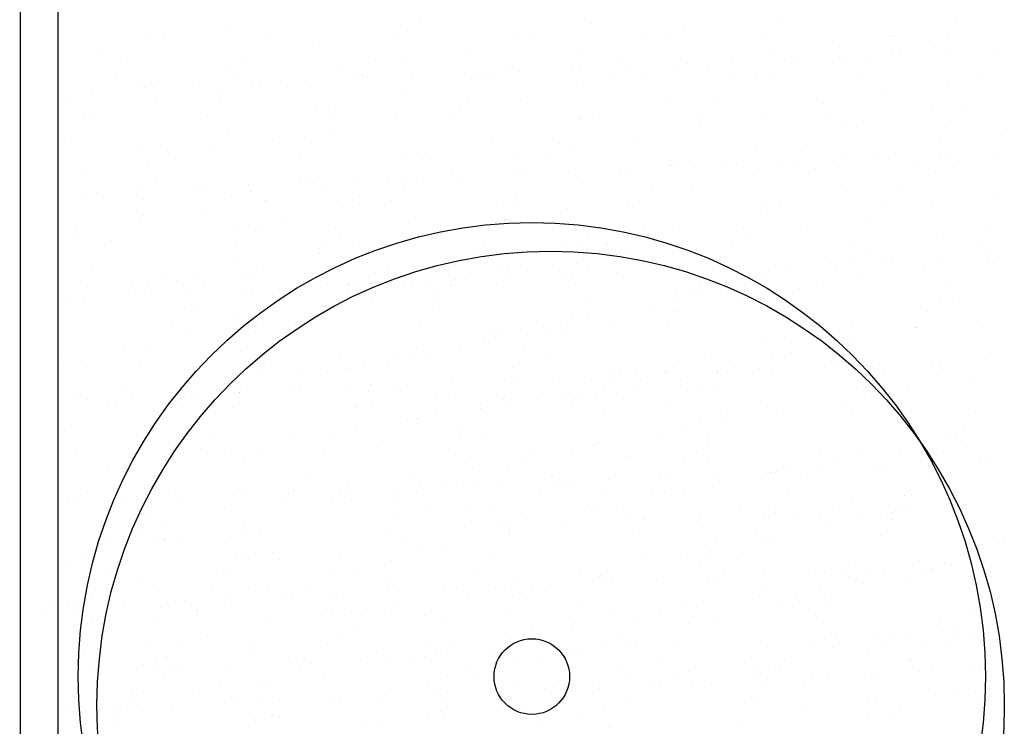
# Model space of a CAD drawing. Units: millimetres. Extents: x 57560 to 72907, y 118213 to 147089.
# Drawn here: x 68060 to 68126, y 122323 to 122370 of the extents above; entities that cross this region are included whole.
import ezdxf

# ---------------------------------------------------------------- set-up
doc = ezdxf.new("R2010")
doc.units = ezdxf.units.MM
doc.layers.add('0-CARPI', color=8, linetype='Continuous')

# ---------------------------------------------------------------- blocks, each defined once
blk = doc.blocks.new('base planta baja')
for p, q in [((-2721.087, -521.326), (-2720.948, 67.056)), ((-2723.587, -521.778), (-2723.449, 62.056)), ((-2673.416, -292.278), (-2673.416, -292.278)), ((-2661.644, -292.294), (-2661.644, -292.294)), ((-2709.919, -293.008), (-2709.919, -293.008)), ((-2698.378, -292.674), (-2698.378, -292.674)), ((-2697.138, -292.399), (-2697.138, -292.399)), ((-2685.764, -292.519), (-2685.764, -292.519)), ((-2679.656, -292.89), (-2679.656, -292.89)), ((-2715.189, -293.158), (-2715.189, -293.158)), ((-2713.998, -293.488), (-2713.998, -293.488)), ((-2706.982, -293.173), (-2706.982, -293.173)), ((-2698.813, -293.239), (-2698.813, -293.239)), ((-2690.605, -293.255), (-2690.605, -293.255)), ((-2689.877, -293.264), (-2689.877, -293.264)), ((-2682.436, -293.321), (-2682.436, -293.321)), ((-2680.897, -293.165), (-2680.897, -293.165)), ((-2674.228, -293.336), (-2674.228, -293.336)), ((-2666.059, -293.402), (-2666.059, -293.402)), ((-2665.782, -293.228), (-2665.782, -293.228)), ((-2663.415, -293.656), (-2663.415, -293.656)), ((-2662.175, -293.381), (-2662.175, -293.381)), ((-2718.111, -294.233), (-2718.111, -294.233)), ((-2704.207, -293.966), (-2704.207, -293.966)), ((-2694.015, -294.197), (-2694.015, -294.197)), ((-2669.86, -293.708), (-2669.86, -293.708)), ((-2658.899, -294.275), (-2658.899, -294.275)), ((-2716.457, -294.81), (-2716.457, -294.81)), ((-2708.671, -294.956), (-2708.671, -294.956)), ((-2700.081, -294.892), (-2700.081, -294.892)), ((-2698.094, -294.678), (-2698.094, -294.678)), ((-2686.725, -294.457), (-2686.725, -294.457)), ((-2683.704, -294.974), (-2683.704, -294.974)), ((-2673.974, -294.453), (-2673.974, -294.453)), ((-2673.01, -294.891), (-2673.01, -294.891)), ((-2672.376, -294.863), (-2672.376, -294.863)), ((-2669.381, -294.732), (-2669.381, -294.732)), ((-2669.243, -294.948), (-2669.243, -294.948)), ((-2665.955, -294.583), (-2665.955, -294.583)), ((-2665.32, -294.555), (-2665.32, -294.555)), ((-2662.325, -294.424), (-2662.325, -294.424)), ((-2709.911, -295.231), (-2709.911, -295.231)), ((-2702.207, -295.422), (-2702.207, -295.422)), ((-2691.189, -295.447), (-2691.189, -295.447)), ((-2687.121, -295.507), (-2687.121, -295.507)), ((-2686.487, -295.479), (-2686.487, -295.479)), ((-2683.492, -295.349), (-2683.492, -295.349)), ((-2680.066, -295.199), (-2680.066, -295.199)), ((-2679.431, -295.171), (-2679.431, -295.171)), ((-2678.112, -295.387), (-2678.112, -295.387)), ((-2676.436, -295.04), (-2676.436, -295.04)), ((-2667.327, -295.055), (-2667.327, -295.055)), ((-2717.269, -295.869), (-2717.269, -295.869)), ((-2709.1, -295.934), (-2709.1, -295.934)), ((-2704.658, -296.273), (-2704.658, -296.273)), ((-2701.232, -296.123), (-2701.232, -296.123)), ((-2700.893, -295.95), (-2700.893, -295.95)), ((-2700.598, -296.095), (-2700.598, -296.095)), ((-2697.603, -295.965), (-2697.603, -295.965)), ((-2694.177, -295.815), (-2694.177, -295.815)), ((-2693.542, -295.787), (-2693.542, -295.787)), ((-2692.723, -296.016), (-2692.723, -296.016)), ((-2692.429, -295.722), (-2692.429, -295.722)), ((-2690.547, -295.657), (-2690.547, -295.657)), ((-2684.516, -296.032), (-2684.516, -296.032)), ((-2682.19, -295.867), (-2682.19, -295.867)), ((-2676.347, -296.098), (-2676.347, -296.098)), ((-2674.948, -296.212), (-2674.948, -296.212)), ((-2673.708, -295.937), (-2673.708, -295.937)), ((-2668.139, -296.113), (-2668.139, -296.113)), ((-2659.97, -296.179), (-2659.97, -296.179)), ((-2718.769, -296.889), (-2718.769, -296.889)), ((-2715.739, -296.523), (-2715.739, -296.523)), ((-2715.343, -296.739), (-2715.343, -296.739)), ((-2714.709, -296.711), (-2714.709, -296.711)), ((-2711.714, -296.581), (-2711.714, -296.581)), ((-2710.423, -296.836), (-2710.423, -296.836)), ((-2708.288, -296.431), (-2708.288, -296.431)), ((-2707.653, -296.403), (-2707.653, -296.403)), ((-2706.345, -296.356), (-2706.345, -296.356)), ((-2686.303, -296.612), (-2686.303, -296.612)), ((-2662.208, -296.576), (-2662.208, -296.576)), ((-2720.203, -297.513), (-2720.203, -297.513)), ((-2714.536, -297.581), (-2714.536, -297.581)), ((-2710.368, -297.587), (-2710.368, -297.587)), ((-2698.258, -297.014), (-2698.258, -297.014)), ((-2690.441, -297.545), (-2690.441, -297.545)), ((-2680.776, -297.504), (-2680.776, -297.504)), ((-2666.286, -297.056), (-2666.286, -297.056)), ((-2702.722, -298.003), (-2702.722, -298.003)), ((-2694.519, -298.026), (-2694.519, -298.026)), ((-2693.992, -297.669), (-2693.992, -297.669)), ((-2677.615, -297.75), (-2677.615, -297.75)), ((-2670.399, -297.801), (-2670.399, -297.801)), ((-2663.294, -297.995), (-2663.294, -297.995)), ((-2661.238, -297.832), (-2661.238, -297.832)), ((-2719.388, -298.63), (-2719.388, -298.63)), ((-2718.674, -298.515), (-2718.674, -298.515)), ((-2711.18, -298.645), (-2711.18, -298.645)), ((-2703.962, -298.278), (-2703.962, -298.278)), ((-2703.011, -298.711), (-2703.011, -298.711)), ((-2698.633, -298.77), (-2698.633, -298.77)), ((-2694.803, -298.727), (-2694.803, -298.727)), ((-2686.634, -298.793), (-2686.634, -298.793)), ((-2686.48, -298.769), (-2686.48, -298.769)), ((-2685.24, -298.494), (-2685.24, -298.494)), ((-2678.427, -298.808), (-2678.427, -298.808)), ((-2674.537, -298.735), (-2674.537, -298.735)), ((-2670.258, -298.874), (-2670.258, -298.874)), ((-2662.05, -298.89), (-2662.05, -298.89)), ((-2678.616, -299.215), (-2678.616, -299.215)), ((-2668.999, -299.26), (-2668.999, -299.26)), ((-2667.759, -298.985), (-2667.759, -298.985)), ((-2709.79, -299.57), (-2709.79, -299.57)), ((-2706.849, -300.184), (-2706.849, -300.184)), ((-2702.771, -299.704), (-2702.771, -299.704)), ((-2692.309, -300.061), (-2692.309, -300.061)), ((-2682.729, -299.96), (-2682.729, -299.96)), ((-2658.633, -299.924), (-2658.633, -299.924)), ((-2720.656, -300.282), (-2720.656, -300.282)), ((-2715.495, -300.835), (-2715.495, -300.835)), ((-2714.255, -300.56), (-2714.255, -300.56)), ((-2704.279, -300.364), (-2704.279, -300.364)), ((-2687.902, -300.445), (-2687.902, -300.445)), ((-2674.827, -300.552), (-2674.827, -300.552)), ((-2671.526, -300.527), (-2671.526, -300.527)), ((-2662.712, -300.404), (-2662.712, -300.404)), ((-2713.299, -301.406), (-2713.299, -301.406)), ((-2710.962, -300.929), (-2710.962, -300.929)), ((-2705.091, -301.422), (-2705.091, -301.422)), ((-2698.013, -301.326), (-2698.013, -301.326)), ((-2696.922, -301.488), (-2696.922, -301.488)), ((-2696.773, -301.051), (-2696.773, -301.051)), ((-2690.945, -301.374), (-2690.945, -301.374)), ((-2688.714, -301.503), (-2688.714, -301.503)), ((-2686.867, -300.893), (-2686.867, -300.893)), ((-2666.825, -301.149), (-2666.825, -301.149)), ((-2666.149, -301.401), (-2666.149, -301.401)), ((-2662.723, -301.251), (-2662.723, -301.251)), ((-2662.088, -301.224), (-2662.088, -301.224)), ((-2659.093, -301.093), (-2659.093, -301.093)), ((-2715.1, -301.863), (-2715.1, -301.863)), ((-2695.058, -302.118), (-2695.058, -302.118)), ((-2683.255, -302.148), (-2683.255, -302.148)), ((-2680.545, -301.569), (-2680.545, -301.569)), ((-2680.531, -301.816), (-2680.531, -301.816)), ((-2680.26, -302.017), (-2680.26, -302.017)), ((-2679.291, -301.541), (-2679.291, -301.541)), ((-2676.834, -301.867), (-2676.834, -301.867)), ((-2676.199, -301.84), (-2676.199, -301.84)), ((-2673.204, -301.709), (-2673.204, -301.709)), ((-2672.338, -301.585), (-2672.338, -301.585)), ((-2670.963, -302.083), (-2670.963, -302.083)), ((-2669.778, -301.559), (-2669.778, -301.559)), ((-2669.144, -301.532), (-2669.144, -301.532)), ((-2664.168, -301.651), (-2664.168, -301.651)), ((-2661.81, -302.032), (-2661.81, -302.032)), ((-2719.179, -302.343), (-2719.179, -302.343)), ((-2703.841, -302.618), (-2703.841, -302.618)), ((-2698, -302.792), (-2698, -302.792)), ((-2697.366, -302.764), (-2697.366, -302.764)), ((-2694.371, -302.633), (-2694.371, -302.633)), ((-2690.945, -302.483), (-2690.945, -302.483)), ((-2690.31, -302.456), (-2690.31, -302.456)), ((-2687.315, -302.325), (-2687.315, -302.325)), ((-2683.889, -302.175), (-2683.889, -302.175)), ((-2675.041, -302.563), (-2675.041, -302.563)), ((-2663.05, -302.307), (-2663.05, -302.307)), ((-2714.567, -303.059), (-2714.567, -303.059)), ((-2712.111, -303.408), (-2712.111, -303.408)), ((-2711.477, -303.38), (-2711.477, -303.38)), ((-2708.482, -303.249), (-2708.482, -303.249)), ((-2705.056, -303.1), (-2705.056, -303.1)), ((-2704.421, -303.072), (-2704.421, -303.072)), ((-2701.426, -302.941), (-2701.426, -302.941)), ((-2699.196, -303.052), (-2699.196, -303.052)), ((-2698.19, -303.141), (-2698.19, -303.141)), ((-2686.36, -303.109), (-2686.36, -303.109)), ((-2681.813, -303.222), (-2681.813, -303.222)), ((-2679.154, -303.308), (-2679.154, -303.308)), ((-2665.437, -303.304), (-2665.437, -303.304)), ((-2719.167, -303.716), (-2719.167, -303.716)), ((-2718.532, -303.688), (-2718.532, -303.688)), ((-2715.537, -303.557), (-2715.537, -303.557)), ((-2709.546, -303.882), (-2709.546, -303.882)), ((-2708.306, -303.608), (-2708.306, -303.608)), ((-2703.275, -303.532), (-2703.275, -303.532)), ((-2701.135, -303.962), (-2701.135, -303.962)), ((-2690.824, -304.098), (-2690.824, -304.098)), ((-2668.878, -303.599), (-2668.878, -303.599)), ((-2659.137, -303.752), (-2659.137, -303.752)), ((-2715.379, -304.117), (-2715.379, -304.117)), ((-2707.388, -304.277), (-2707.388, -304.277)), ((-2707.21, -304.183), (-2707.21, -304.183)), ((-2702.224, -304.647), (-2702.224, -304.647)), ((-2701.089, -304.454), (-2701.089, -304.454)), ((-2699.002, -304.199), (-2699.002, -304.199)), ((-2692.064, -304.373), (-2692.064, -304.373)), ((-2690.833, -304.265), (-2690.833, -304.265)), ((-2687.371, -304.722), (-2687.371, -304.722)), ((-2683.292, -304.241), (-2683.292, -304.241)), ((-2682.625, -304.28), (-2682.625, -304.28)), ((-2674.456, -304.346), (-2674.456, -304.346)), ((-2673.342, -304.589), (-2673.342, -304.589)), ((-2666.248, -304.362), (-2666.248, -304.362)), ((-2663.251, -304.497), (-2663.251, -304.497)), ((-2715.374, -305.175), (-2715.374, -305.175)), ((-2711.526, -305.211), (-2711.526, -305.211)), ((-2674.583, -304.864), (-2674.583, -304.864)), ((-2715.604, -305.691), (-2715.604, -305.691)), ((-2708.478, -305.836), (-2708.478, -305.836)), ((-2707.804, -305.884), (-2707.804, -305.884)), ((-2706.262, -305.621), (-2706.262, -305.621)), ((-2702.72, -306.028), (-2702.72, -306.028)), ((-2697.893, -305.665), (-2697.893, -305.665)), ((-2692.101, -305.917), (-2692.101, -305.917)), ((-2691.484, -305.466), (-2691.484, -305.466)), ((-2675.724, -305.999), (-2675.724, -305.999)), ((-2671.467, -305.911), (-2671.467, -305.911)), ((-2667.389, -305.431), (-2667.389, -305.431)), ((-2719.838, -306.164), (-2719.838, -306.164)), ((-2719.717, -306.436), (-2719.717, -306.436)), ((-2709.354, -306.228), (-2709.354, -306.228)), ((-2702.357, -306.655), (-2702.357, -306.655)), ((-2695.622, -306.4), (-2695.622, -306.4)), ((-2685.952, -306.497), (-2685.952, -306.497)), ((-2682.249, -306.129), (-2682.249, -306.129)), ((-2680.411, -306.156), (-2680.411, -306.156)), ((-2675.58, -306.656), (-2675.58, -306.656)), ((-2662.929, -306.647), (-2662.929, -306.647)), ((-2659.348, -306.08), (-2659.348, -306.08)), ((-2717.498, -306.878), (-2717.498, -306.878)), ((-2709.29, -306.894), (-2709.29, -306.894)), ((-2703.735, -307.35), (-2703.735, -307.35)), ((-2703.597, -306.93), (-2703.597, -306.93)), ((-2701.121, -306.96), (-2701.121, -306.96)), ((-2699.7, -306.88), (-2699.7, -306.88)), ((-2692.913, -306.975), (-2692.913, -306.975)), ((-2687.502, -306.841), (-2687.502, -306.841)), ((-2686.382, -307.108), (-2686.382, -307.108)), ((-2684.875, -307.146), (-2684.875, -307.146)), ((-2684.744, -307.041), (-2684.744, -307.041)), ((-2676.536, -307.057), (-2676.536, -307.057)), ((-2668.367, -307.123), (-2668.367, -307.123)), ((-2660.159, -307.138), (-2660.159, -307.138)), ((-2703.813, -307.625), (-2703.813, -307.625)), ((-2693.524, -307.433), (-2693.524, -307.433)), ((-2691.48, -307.708), (-2691.48, -307.708)), ((-2686.115, -307.421), (-2686.115, -307.421)), ((-2683.264, -307.452), (-2683.264, -307.452)), ((-2679.718, -307.589), (-2679.718, -307.589)), ((-2668.634, -307.911), (-2668.634, -307.911)), ((-2667.394, -307.636), (-2667.394, -307.636)), ((-2659.676, -307.845), (-2659.676, -307.845)), ((-2659.49, -307.92), (-2659.49, -307.92)), ((-2658.856, -307.892), (-2658.856, -307.892)), ((-2718.766, -308.531), (-2718.766, -308.531)), ((-2709.425, -308.222), (-2709.425, -308.222)), ((-2707.952, -308.559), (-2707.952, -308.559)), ((-2702.389, -308.612), (-2702.389, -308.612)), ((-2696.621, -308.639), (-2696.621, -308.639)), ((-2694.788, -308.456), (-2694.788, -308.456)), ((-2691.266, -308.565), (-2691.266, -308.565)), ((-2690.473, -308.53), (-2690.473, -308.53)), ((-2686.729, -308.367), (-2686.729, -308.367)), ((-2683.796, -308.07), (-2683.796, -308.07)), ((-2682.446, -308.18), (-2682.446, -308.18)), ((-2681.653, -308.145), (-2681.653, -308.145)), ((-2673.601, -308.536), (-2673.601, -308.536)), ((-2672.967, -308.508), (-2672.967, -308.508)), ((-2669.972, -308.377), (-2669.972, -308.377)), ((-2666.546, -308.228), (-2666.546, -308.228)), ((-2665.911, -308.2), (-2665.911, -308.2)), ((-2662.917, -308.069), (-2662.917, -308.069)), ((-2713.89, -309.212), (-2713.89, -309.212)), ((-2712.03, -309.039), (-2712.03, -309.039)), ((-2708.111, -309.301), (-2708.111, -309.301)), ((-2704.368, -309.137), (-2704.368, -309.137)), ((-2700.085, -308.95), (-2700.085, -308.95)), ((-2699.292, -308.916), (-2699.292, -308.916)), ((-2695.548, -308.752), (-2695.548, -308.752)), ((-2691.944, -308.713), (-2691.944, -308.713)), ((-2691.139, -309.302), (-2691.139, -309.302)), ((-2687.91, -308.814), (-2687.91, -308.814)), ((-2687.712, -309.152), (-2687.712, -309.152)), ((-2687.078, -309.124), (-2687.078, -309.124)), ((-2686.012, -308.694), (-2686.012, -308.694)), ((-2684.083, -308.994), (-2684.083, -308.994)), ((-2680.657, -308.844), (-2680.657, -308.844)), ((-2680.022, -308.816), (-2680.022, -308.816)), ((-2677.028, -308.685), (-2677.028, -308.685)), ((-2674.462, -309.203), (-2674.462, -309.203)), ((-2669.635, -308.775), (-2669.635, -308.775)), ((-2667.893, -309.259), (-2667.893, -309.259)), ((-2663.814, -308.779), (-2663.814, -308.779)), ((-2719.578, -309.589), (-2719.578, -309.589)), ((-2716.143, -309.784), (-2716.143, -309.784)), ((-2715.13, -309.487), (-2715.13, -309.487)), ((-2713.187, -309.522), (-2713.187, -309.522)), ((-2711.409, -309.655), (-2711.409, -309.655)), ((-2708.904, -309.335), (-2708.904, -309.335)), ((-2705.25, -309.918), (-2705.25, -309.918)), ((-2703.201, -309.67), (-2703.201, -309.67)), ((-2701.823, -309.768), (-2701.823, -309.768)), ((-2701.794, -309.806), (-2701.794, -309.806)), ((-2701.189, -309.74), (-2701.189, -309.74)), ((-2700.368, -309.693), (-2700.368, -309.693)), ((-2698.194, -309.61), (-2698.194, -309.61)), ((-2696.408, -309.702), (-2696.408, -309.702)), ((-2695.109, -309.498), (-2695.109, -309.498)), ((-2695.032, -309.736), (-2695.032, -309.736)), ((-2694.768, -309.46), (-2694.768, -309.46)), ((-2694.133, -309.432), (-2694.133, -309.432)), ((-2692.048, -309.748), (-2692.048, -309.748)), ((-2686.824, -309.752), (-2686.824, -309.752)), ((-2678.655, -309.818), (-2678.655, -309.818)), ((-2670.447, -309.834), (-2670.447, -309.834)), ((-2662.278, -309.899), (-2662.278, -309.899)), ((-2719.361, -310.534), (-2719.361, -310.534)), ((-2715.934, -310.384), (-2715.934, -310.384)), ((-2715.3, -310.356), (-2715.3, -310.356)), ((-2712.305, -310.226), (-2712.305, -310.226)), ((-2708.879, -310.076), (-2708.879, -310.076)), ((-2708.244, -310.048), (-2708.244, -310.048)), ((-2706.892, -310.407), (-2706.892, -310.407)), ((-2701.918, -310.037), (-2701.918, -310.037)), ((-2697.648, -309.977), (-2697.648, -309.977)), ((-2696.126, -310.228), (-2696.126, -310.228)), ((-2680.166, -310.468), (-2680.166, -310.468)), ((-2678.926, -310.193), (-2678.926, -310.193)), ((-2678.516, -310.307), (-2678.516, -310.307)), ((-2676.742, -310.126), (-2676.742, -310.126)), ((-2672.006, -310.004), (-2672.006, -310.004)), ((-2720.281, -310.717), (-2720.281, -310.717)), ((-2706.383, -310.802), (-2706.383, -310.802)), ((-2703.476, -311.269), (-2703.476, -311.269)), ((-2700.239, -310.973), (-2700.239, -310.973)), ((-2696.124, -310.821), (-2696.124, -310.821)), ((-2685.912, -310.903), (-2685.912, -310.903)), ((-2680.066, -310.65), (-2680.066, -310.65)), ((-2676.144, -310.937), (-2676.144, -310.937)), ((-2662.685, -310.959), (-2662.685, -310.959)), ((-2661.445, -310.684), (-2661.445, -310.684)), ((-2712.677, -311.307), (-2712.677, -311.307)), ((-2712.033, -311.338), (-2712.033, -311.338)), ((-2709.203, -311.652), (-2709.203, -311.652)), ((-2704.377, -311.907), (-2704.377, -311.907)), ((-2696.3, -311.389), (-2696.3, -311.389)), ((-2687.012, -311.893), (-2687.012, -311.893)), ((-2685.995, -311.76), (-2685.995, -311.76)), ((-2681.914, -311.293), (-2681.914, -311.293)), ((-2680.222, -311.418), (-2680.222, -311.418)), ((-2679.923, -311.471), (-2679.923, -311.471)), ((-2663.546, -311.552), (-2663.546, -311.552)), ((-2713.489, -312.366), (-2713.489, -312.366)), ((-2709.181, -312.534), (-2709.181, -312.534)), ((-2708.456, -312.387), (-2708.456, -312.387)), ((-2707.941, -312.259), (-2707.941, -312.259)), ((-2705.32, -312.432), (-2705.32, -312.432)), ((-2697.112, -312.447), (-2697.112, -312.447)), ((-2688.943, -312.513), (-2688.943, -312.513)), ((-2687.351, -312.265), (-2687.351, -312.265)), ((-2684.335, -312.162), (-2684.335, -312.162)), ((-2680.735, -312.529), (-2680.735, -312.529)), ((-2668.513, -312.251), (-2668.513, -312.251)), ((-2660.24, -312.127), (-2660.24, -312.127)), ((-2712.569, -313.132), (-2712.569, -313.132)), ((-2707.969, -312.867), (-2707.969, -312.867)), ((-2692.154, -312.824), (-2692.154, -312.824)), ((-2691.699, -313.025), (-2691.699, -313.025)), ((-2690.459, -312.75), (-2690.459, -312.75)), ((-2688.473, -313.096), (-2688.473, -313.096)), ((-2687.498, -312.969), (-2687.498, -312.969)), ((-2672.566, -312.595), (-2672.566, -312.595)), ((-2664.358, -312.61), (-2664.358, -312.61)), ((-2664.318, -312.607), (-2664.318, -312.607)), ((-2715.009, -313.826), (-2715.009, -313.826)), ((-2694.482, -313.846), (-2694.482, -313.846)), ((-2692.932, -313.502), (-2692.932, -313.502)), ((-2692.552, -313.576), (-2692.552, -313.576)), ((-2674.217, -313.515), (-2674.217, -313.515)), ((-2672.977, -313.24), (-2672.977, -313.24)), ((-2668.431, -313.352), (-2668.431, -313.352)), ((-2716.707, -314.065), (-2716.707, -314.065)), ((-2708.983, -314.19), (-2708.983, -314.19)), ((-2706.588, -314.084), (-2706.588, -314.084)), ((-2698.772, -314.272), (-2698.772, -314.272)), ((-2697.527, -314.317), (-2697.527, -314.317)), ((-2697.326, -313.991), (-2697.326, -313.991)), ((-2696.665, -314.321), (-2696.665, -314.321)), ((-2690.211, -314.166), (-2690.211, -314.166)), ((-2688.512, -314.292), (-2688.512, -314.292)), ((-2678.301, -314.374), (-2678.301, -314.374)), ((-2673.834, -314.247), (-2673.834, -314.247)), ((-2672.569, -314.285), (-2672.569, -314.285)), ((-2720.785, -314.546), (-2720.785, -314.546)), ((-2720.713, -315.091), (-2720.713, -315.091)), ((-2719.473, -314.816), (-2719.473, -314.816)), ((-2715.607, -315.127), (-2715.607, -315.127)), ((-2707.4, -315.142), (-2707.4, -315.142)), ((-2702.424, -314.592), (-2702.424, -314.592)), ((-2680.046, -314.807), (-2680.046, -314.807)), ((-2676.648, -314.766), (-2676.648, -314.766)), ((-2669.735, -315.177), (-2669.735, -315.177)), ((-2666.74, -315.046), (-2666.74, -315.046)), ((-2663.314, -314.896), (-2663.314, -314.896)), ((-2662.679, -314.869), (-2662.679, -314.869)), ((-2659.685, -314.738), (-2659.685, -314.738)), ((-2707.565, -315.523), (-2707.565, -315.523)), ((-2704.881, -315.735), (-2704.881, -315.735)), ((-2703.232, -315.581), (-2703.232, -315.581)), ((-2701.992, -315.307), (-2701.992, -315.307)), ((-2701.767, -315.461), (-2701.767, -315.461)), ((-2700.803, -315.255), (-2700.803, -315.255)), ((-2699.23, -315.208), (-2699.23, -315.208)), ((-2691.023, -315.224), (-2691.023, -315.224)), ((-2684.51, -315.797), (-2684.51, -315.797)), ((-2684.48, -315.82), (-2684.48, -315.82)), ((-2683.846, -315.793), (-2683.846, -315.793)), ((-2682.854, -315.29), (-2682.854, -315.29)), ((-2680.851, -315.662), (-2680.851, -315.662)), ((-2680.761, -315.51), (-2680.761, -315.51)), ((-2677.446, -315.478), (-2677.446, -315.478)), ((-2677.425, -315.512), (-2677.425, -315.512)), ((-2676.79, -315.485), (-2676.79, -315.485)), ((-2674.646, -315.305), (-2674.646, -315.305)), ((-2673.796, -315.354), (-2673.796, -315.354)), ((-2670.369, -315.204), (-2670.369, -315.204)), ((-2666.477, -315.371), (-2666.477, -315.371)), ((-2662.564, -315.298), (-2662.564, -315.298)), ((-2708.994, -316.48), (-2708.994, -316.48)), ((-2700.357, -316.338), (-2700.357, -316.338)), ((-2698.591, -316.437), (-2698.591, -316.437)), ((-2697.957, -316.409), (-2697.957, -316.409)), ((-2694.962, -316.278), (-2694.962, -316.278)), ((-2691.536, -316.128), (-2691.536, -316.128)), ((-2690.901, -316.101), (-2690.901, -316.101)), ((-2687.907, -315.97), (-2687.907, -315.97)), ((-2685.75, -316.072), (-2685.75, -316.072)), ((-2684.899, -316.444), (-2684.899, -316.444)), ((-2682.544, -316.078), (-2682.544, -316.078)), ((-2679.915, -316.075), (-2679.915, -316.075)), ((-2679.886, -316.44), (-2679.886, -316.44)), ((-2677.613, -316.481), (-2677.613, -316.481)), ((-2667.029, -316.288), (-2667.029, -316.288)), ((-2660.744, -315.955), (-2660.744, -315.955)), ((-2716.875, -316.779), (-2716.875, -316.779)), ((-2712.702, -317.053), (-2712.702, -317.053)), ((-2712.068, -317.025), (-2712.068, -317.025)), ((-2709.073, -316.894), (-2709.073, -316.894)), ((-2709.06, -316.874), (-2709.06, -316.874)), ((-2705.647, -316.745), (-2705.647, -316.745)), ((-2705.012, -316.717), (-2705.012, -316.717)), ((-2702.018, -316.586), (-2702.018, -316.586)), ((-2700.499, -316.861), (-2700.499, -316.861)), ((-2691.508, -317.088), (-2691.508, -317.088)), ((-2688.977, -316.924), (-2688.977, -316.924)), ((-2687.686, -317.009), (-2687.686, -317.009)), ((-2687.226, -316.901), (-2687.226, -316.901)), ((-2686.432, -316.866), (-2686.432, -316.866)), ((-2684.122, -316.942), (-2684.122, -316.942)), ((-2682.689, -316.703), (-2682.689, -316.703)), ((-2678.406, -316.516), (-2678.406, -316.516)), ((-2668.269, -316.563), (-2668.269, -316.563)), ((-2667.745, -317.024), (-2667.745, -317.024)), ((-2664.857, -316.7), (-2664.857, -316.7)), ((-2719.758, -317.361), (-2719.758, -317.361)), ((-2719.123, -317.333), (-2719.123, -317.333)), ((-2716.129, -317.202), (-2716.129, -317.202)), ((-2713.132, -317.414), (-2713.132, -317.414)), ((-2701.372, -317.661), (-2701.372, -317.661)), ((-2700.328, -317.473), (-2700.328, -317.473)), ((-2696.045, -317.286), (-2696.045, -317.286)), ((-2695.252, -317.251), (-2695.252, -317.251)), ((-2693.09, -317.669), (-2693.09, -317.669)), ((-2691.579, -317.364), (-2691.579, -317.364)), ((-2691.161, -317.743), (-2691.161, -317.743)), ((-2687.046, -317.655), (-2687.046, -317.655)), ((-2685.496, -317.312), (-2685.496, -317.312)), ((-2680.901, -317.763), (-2680.901, -317.763)), ((-2668.995, -317.633), (-2668.995, -317.633)), ((-2717.687, -317.837), (-2717.687, -317.837)), ((-2717.211, -317.894), (-2717.211, -317.894)), ((-2714.764, -318.138), (-2714.764, -318.138)), ((-2713.524, -317.863), (-2713.524, -317.863)), ((-2709.518, -317.903), (-2709.518, -317.903)), ((-2701.31, -317.919), (-2701.31, -317.919)), ((-2696.043, -318.354), (-2696.043, -318.354)), ((-2693.141, -317.985), (-2693.141, -317.985)), ((-2692.858, -318.176), (-2692.858, -318.176)), ((-2684.934, -318), (-2684.934, -318)), ((-2676.765, -318.066), (-2676.765, -318.066)), ((-2674.097, -317.855), (-2674.097, -317.855)), ((-2673.073, -318.114), (-2673.073, -318.114)), ((-2668.557, -318.082), (-2668.557, -318.082)), ((-2660.388, -318.148), (-2660.388, -318.148)), ((-2701.307, -319.083), (-2701.307, -319.083)), ((-2697.956, -318.777), (-2697.956, -318.777)), ((-2697.283, -318.629), (-2697.283, -318.629)), ((-2697.229, -318.603), (-2697.229, -318.603)), ((-2678.561, -318.845), (-2678.561, -318.845)), ((-2677.187, -318.858), (-2677.187, -318.858)), ((-2720.593, -319.43), (-2720.593, -319.43)), ((-2710.786, -319.556), (-2710.786, -319.556)), ((-2694.409, -319.638), (-2694.409, -319.638)), ((-2694.331, -319.271), (-2694.331, -319.271)), ((-2679.801, -319.119), (-2679.801, -319.119)), ((-2678.033, -319.719), (-2678.033, -319.719)), ((-2662.32, -319.61), (-2662.32, -319.61)), ((-2661.08, -319.335), (-2661.08, -319.335)), ((-2705.42, -319.828), (-2705.42, -319.828)), ((-2703.111, -319.921), (-2703.111, -319.921)), ((-2692.746, -319.809), (-2692.746, -319.809)), ((-2685.403, -320.272), (-2685.403, -320.272)), ((-2681.325, -319.792), (-2681.325, -319.792)), ((-2678.076, -320.263), (-2678.076, -320.263)), ((-2661.656, -319.801), (-2661.656, -319.801)), ((-2661.283, -320.048), (-2661.283, -320.048)), ((-2719.806, -320.599), (-2719.806, -320.599)), ((-2711.598, -320.614), (-2711.598, -320.614)), ((-2709.558, -320.762), (-2709.558, -320.762)), ((-2707.576, -320.911), (-2707.576, -320.911)), ((-2703.429, -320.68), (-2703.429, -320.68)), ((-2699.912, -320.508), (-2699.912, -320.508)), ((-2695.221, -320.696), (-2695.221, -320.696)), ((-2689.516, -321.017), (-2689.516, -321.017)), ((-2687.052, -320.762), (-2687.052, -320.762)), ((-2685.63, -320.412), (-2685.63, -320.412)), ((-2678.845, -320.777), (-2678.845, -320.777)), ((-2670.675, -320.843), (-2670.675, -320.843)), ((-2668.148, -320.902), (-2668.148, -320.902)), ((-2665.421, -320.981), (-2665.421, -320.981)), ((-2662.468, -320.859), (-2662.468, -320.859)), ((-2713.636, -321.242), (-2713.636, -321.242)), ((-2708.816, -321.186), (-2708.816, -321.186)), ((-2693.761, -321.132), (-2693.761, -321.132)), ((-2691.334, -321.676), (-2691.334, -321.676)), ((-2690.094, -321.401), (-2690.094, -321.401)), ((-2683.549, -321.214), (-2683.549, -321.214)), ((-2683.218, -321.194), (-2683.218, -321.194)), ((-2679.61, -321.465), (-2679.61, -321.465)), ((-2678.06, -321.121), (-2678.06, -321.121)), ((-2669.499, -321.462), (-2669.499, -321.462)), ((-2660.082, -321.565), (-2660.082, -321.565)), ((-2659.447, -321.537), (-2659.447, -321.537)), ((-2717.75, -321.987), (-2717.75, -321.987)), ((-2704.697, -322.333), (-2704.697, -322.333)), ((-2693.654, -321.951), (-2693.654, -321.951)), ((-2677.619, -322.33), (-2677.619, -322.33)), ((-2674.193, -322.181), (-2674.193, -322.181)), ((-2673.852, -322.167), (-2673.852, -322.167)), ((-2673.612, -322.206), (-2673.612, -322.206)), ((-2673.558, -322.153), (-2673.558, -322.153)), ((-2672.612, -321.892), (-2672.612, -321.892)), ((-2670.563, -322.022), (-2670.563, -322.022)), ((-2667.137, -321.873), (-2667.137, -321.873)), ((-2666.503, -321.845), (-2666.503, -321.845)), ((-2663.508, -321.714), (-2663.508, -321.714)), ((-2714.644, -322.478), (-2714.644, -322.478)), ((-2697.733, -322.431), (-2697.733, -322.431)), ((-2697.162, -322.968), (-2697.162, -322.968)), ((-2693.488, -322.962), (-2693.488, -322.962)), ((-2691.73, -322.947), (-2691.73, -322.947)), ((-2688.39, -322.362), (-2688.39, -322.362)), ((-2688.32, -322.414), (-2688.32, -322.414)), ((-2688.304, -322.797), (-2688.304, -322.797)), ((-2687.669, -322.769), (-2687.669, -322.769)), ((-2684.674, -322.638), (-2684.674, -322.638)), ((-2681.248, -322.489), (-2681.248, -322.489)), ((-2680.614, -322.461), (-2680.614, -322.461)), ((-2671.944, -322.496), (-2671.944, -322.496)), ((-2663.338, -322.681), (-2663.338, -322.681)), ((-2719.108, -323.467), (-2719.108, -323.467)), ((-2713.717, -323.375), (-2713.717, -323.375)), ((-2705.841, -323.563), (-2705.841, -323.563)), ((-2705.509, -323.391), (-2705.509, -323.391)), ((-2702.415, -323.413), (-2702.415, -323.413)), ((-2701.846, -323.176), (-2701.846, -323.176)), ((-2701.78, -323.385), (-2701.78, -323.385)), ((-2698.785, -323.255), (-2698.785, -323.255)), ((-2697.34, -323.457), (-2697.34, -323.457)), ((-2695.359, -323.105), (-2695.359, -323.105)), ((-2694.725, -323.077), (-2694.725, -323.077)), ((-2689.132, -323.472), (-2689.132, -323.472)), ((-2686.895, -323.08), (-2686.895, -323.08)), ((-2685.135, -323.28), (-2685.135, -323.28)), ((-2681.829, -323.62), (-2681.829, -323.62)), ((-2680.963, -323.538), (-2680.963, -323.538)), ((-2679.681, -323.459), (-2679.681, -323.459)), ((-2677.75, -323.14), (-2677.75, -323.14)), ((-2672.755, -323.554), (-2672.755, -323.554)), ((-2664.664, -323.382), (-2664.664, -323.382)), ((-2664.586, -323.62), (-2664.586, -323.62)), ((-2720.348, -323.742), (-2720.348, -323.742)), ((-2719.952, -324.179), (-2719.952, -324.179)), ((-2716.526, -324.029), (-2716.526, -324.029)), ((-2715.891, -324.001), (-2715.891, -324.001)), ((-2712.896, -323.871), (-2712.896, -323.871)), ((-2709.47, -323.721), (-2709.47, -323.721)), ((-2708.836, -323.693), (-2708.836, -323.693)), ((-2705.984, -324.11), (-2705.984, -324.11)), ((-2702.867, -324.233), (-2702.867, -324.233)), ((-2701.627, -323.958), (-2701.627, -323.958)), ((-2698.63, -323.893), (-2698.63, -323.893)), ((-2668.51, -323.848), (-2668.51, -323.848)), ((-2665.043, -323.693), (-2665.043, -323.693)), ((-2662.199, -323.95), (-2662.199, -323.95)), ((-2661.01, -324.268), (-2661.01, -324.268)), ((-2710.062, -324.59), (-2710.062, -324.59)), ((-2696.409, -324.583), (-2696.409, -324.583)), ((-2694.026, -324.661), (-2694.026, -324.661)), ((-2692.475, -324.317), (-2692.475, -324.317)), ((-2686.149, -324.603), (-2686.149, -324.603)), ((-2685.942, -324.365), (-2685.942, -324.365)), ((-2685.385, -324.724), (-2685.385, -324.724)), ((-2684.145, -324.449), (-2684.145, -324.449)), ((-2675.938, -324.685), (-2675.938, -324.685)), ((-2674.366, -324.851), (-2674.366, -324.851)), ((-2673.608, -324.449), (-2673.608, -324.449)), ((-2673.573, -324.817), (-2673.573, -324.817)), ((-2670.623, -324.93), (-2670.623, -324.93)), ((-2669.829, -324.653), (-2669.829, -324.653)), ((-2666.663, -324.939), (-2666.663, -324.939)), ((-2665.925, -324.81), (-2665.925, -324.81)), ((-2665.678, -324.704), (-2665.678, -324.704)), ((-2665.547, -324.466), (-2665.547, -324.466)), ((-2664.753, -324.432), (-2664.753, -324.432)), ((-2661.846, -324.329), (-2661.846, -324.329)), ((-2714.985, -325.028), (-2714.985, -325.028)), ((-2714.175, -325.335), (-2714.175, -325.335)), ((-2708.695, -325.525), (-2708.695, -325.525)), ((-2698.608, -325.109), (-2698.608, -325.109)), ((-2691.212, -325.587), (-2691.212, -325.587)), ((-2690.08, -325.299), (-2690.08, -325.299)), ((-2687.468, -325.423), (-2687.468, -325.423)), ((-2683.185, -325.236), (-2683.185, -325.236)), ((-2682.392, -325.202), (-2682.392, -325.202)), ((-2682.231, -325.191), (-2682.231, -325.191)), ((-2678.75, -325.379), (-2678.75, -325.379)), ((-2678.649, -325.038), (-2678.649, -325.038)), ((-2672.174, -325.274), (-2672.174, -325.274)), ((-2670.038, -325.554), (-2670.038, -325.554)), ((-2667.903, -325.214), (-2667.903, -325.214)), ((-2665.854, -325.272), (-2665.854, -325.272)), ((-2715.797, -326.086), (-2715.797, -326.086)), ((-2707.628, -326.152), (-2707.628, -326.152)), ((-2699.42, -326.167), (-2699.42, -326.167)), ((-2694.158, -325.779), (-2694.158, -325.779)), ((-2692.005, -325.621), (-2692.005, -325.621)), ((-2691.251, -326.233), (-2691.251, -326.233)), ((-2691.213, -326.016), (-2691.213, -326.016)), ((-2683.043, -326.249), (-2683.043, -326.249)), ((-2718.465, -326.547), (-2718.465, -326.547)), ((-2718.463, -326.777), (-2718.463, -326.777)), ((-2718.313, -326.268), (-2718.313, -326.268)), ((-2717.67, -326.742), (-2717.67, -326.742)), ((-2714.399, -326.79), (-2714.399, -326.79)), ((-2714.042, -326.591), (-2714.042, -326.591)), ((-2713.926, -326.578), (-2713.926, -326.578)), ((-2713.159, -326.515), (-2713.159, -326.515)), ((-2709.643, -326.391), (-2709.643, -326.391)), ((-2708.85, -326.357), (-2708.85, -326.357)), ((-2698.271, -326.524), (-2698.271, -326.524)), ((-2677.523, -326.751), (-2677.523, -326.751)), ((-2674.874, -326.315), (-2674.874, -326.315)), ((-2674.176, -326.488), (-2674.176, -326.488)), ((-2673.732, -326.506), (-2673.732, -326.506)), ((-2666.666, -326.331), (-2666.666, -326.331)), ((-2658.87, -326.866), (-2658.87, -326.866)), ((-2658.497, -326.397), (-2658.497, -326.397)), ((-2706.891, -327.513), (-2706.891, -327.513)), ((-2702.409, -327.458), (-2702.409, -327.458)), ((-2696.918, -327.28), (-2696.918, -327.28)), ((-2695.678, -327.005), (-2695.678, -327.005)), ((-2678.254, -326.968), (-2678.254, -326.968)), ((-2678.196, -327.496), (-2678.196, -327.496)), ((-2720.228, -328.082), (-2720.228, -328.082)), ((-2719.48, -327.87), (-2719.48, -327.87)), ((-2719.214, -327.758), (-2719.214, -327.758)), ((-2709.269, -327.952), (-2709.269, -327.952)), ((-2708.896, -327.805), (-2708.896, -327.805)), ((-2708.441, -327.856), (-2708.441, -327.856)), ((-2706.488, -327.938), (-2706.488, -327.938)), ((-2699.009, -327.971), (-2699.009, -327.971)), ((-2692.519, -327.886), (-2692.519, -327.886)), ((-2682.367, -327.713), (-2682.367, -327.713)), ((-2679.436, -327.771), (-2679.436, -327.771)), ((-2678.538, -328.073), (-2678.538, -328.073)), ((-2676.142, -327.968), (-2676.142, -327.968)), ((-2668.327, -328.156), (-2668.327, -328.156)), ((-2664.043, -328.033), (-2664.043, -328.033)), ((-2662.35, -328.158), (-2662.35, -328.158)), ((-2660.715, -327.987), (-2660.715, -327.987)), ((-2659.765, -328.049), (-2659.765, -328.049)), ((-2717.916, -328.847), (-2717.916, -328.847)), ((-2710.601, -328.683), (-2710.601, -328.683)), ((-2702.746, -328.572), (-2702.746, -328.572)), ((-2686.506, -328.647), (-2686.506, -328.647)), ((-2670.961, -328.849), (-2670.961, -328.849)), ((-2670.326, -328.822), (-2670.326, -328.822)), ((-2669.14, -328.634), (-2669.14, -328.634)), ((-2667.331, -328.691), (-2667.331, -328.691)), ((-2663.905, -328.541), (-2663.905, -328.541)), ((-2663.271, -328.514), (-2663.271, -328.514)), ((-2663.187, -328.739), (-2663.187, -328.739)), ((-2661.955, -328.262), (-2661.955, -328.262)), ((-2660.276, -328.383), (-2660.276, -328.383)), ((-2715.727, -329.472), (-2715.727, -329.472)), ((-2709.708, -328.863), (-2709.708, -328.863)), ((-2701.539, -328.929), (-2701.539, -328.929)), ((-2699.334, -329.245), (-2699.334, -329.245)), ((-2693.331, -328.944), (-2693.331, -328.944)), ((-2690.584, -329.127), (-2690.584, -329.127)), ((-2685.265, -329.063), (-2685.265, -329.063)), ((-2685.162, -329.01), (-2685.162, -329.01)), ((-2685.072, -329.465), (-2685.072, -329.465)), ((-2684.437, -329.438), (-2684.437, -329.438)), ((-2681.442, -329.307), (-2681.442, -329.307)), ((-2678.016, -329.157), (-2678.016, -329.157)), ((-2677.382, -329.13), (-2677.382, -329.13)), ((-2676.954, -329.026), (-2676.954, -329.026)), ((-2674.387, -328.999), (-2674.387, -328.999)), ((-2668.785, -329.092), (-2668.785, -329.092)), ((-2666.464, -328.902), (-2666.464, -328.902)), ((-2664.737, -329.083), (-2664.737, -329.083)), ((-2660.577, -329.107), (-2660.577, -329.107)), ((-2718.817, -330.097), (-2718.817, -330.097)), ((-2714.739, -329.616), (-2714.739, -329.616)), ((-2710.854, -330.018), (-2710.854, -330.018)), ((-2708.451, -329.837), (-2708.451, -329.837)), ((-2707.21, -329.562), (-2707.21, -329.562)), ((-2704.432, -329.845), (-2704.432, -329.845)), ((-2699.183, -330.082), (-2699.183, -330.082)), ((-2698.548, -330.054), (-2698.548, -330.054)), ((-2695.553, -329.923), (-2695.553, -329.923)), ((-2694.697, -329.872), (-2694.697, -329.872)), ((-2693.875, -330.085), (-2693.875, -330.085)), ((-2692.127, -329.773), (-2692.127, -329.773)), ((-2691.493, -329.746), (-2691.493, -329.746)), ((-2690.383, -330.12), (-2690.383, -330.12)), ((-2689.729, -330.053), (-2689.729, -330.053)), ((-2688.498, -329.615), (-2688.498, -329.615)), ((-2674.282, -329.564), (-2674.282, -329.564)), ((-2670.602, -329.836), (-2670.602, -329.836)), ((-2667.783, -329.554), (-2667.783, -329.554)), ((-2721.307, -330.709), (-2721.307, -330.709)), ((-2719.184, -330.5), (-2719.184, -330.5)), ((-2713.294, -330.698), (-2713.294, -330.698)), ((-2712.659, -330.67), (-2712.659, -330.67)), ((-2709.664, -330.539), (-2709.664, -330.539)), ((-2709.574, -330.776), (-2709.574, -330.776)), ((-2706.238, -330.39), (-2706.238, -330.39)), ((-2705.604, -330.362), (-2705.604, -330.362)), ((-2702.807, -330.581), (-2702.807, -330.581)), ((-2702.609, -330.231), (-2702.609, -330.231)), ((-2698.835, -330.806), (-2698.835, -330.806)), ((-2690.969, -330.328), (-2690.969, -330.328)), ((-2686.43, -330.663), (-2686.43, -330.663)), ((-2679.454, -330.732), (-2679.454, -330.732)), ((-2674.68, -330.316), (-2674.68, -330.316)), ((-2672.247, -330.543), (-2672.247, -330.543)), ((-2672.023, -330.698), (-2672.023, -330.698)), ((-2670.053, -330.744), (-2670.053, -330.744)), ((-2669.912, -330.222), (-2669.912, -330.222)), ((-2722.129, -331.321), (-2722.129, -331.321)), ((-2720.349, -331.006), (-2720.349, -331.006)), ((-2719.715, -330.978), (-2719.715, -330.978)), ((-2716.72, -330.847), (-2716.72, -330.847)), ((-2714.279, -331.129), (-2714.279, -331.129)), ((-2711.869, -331.34), (-2711.869, -331.34)), ((-2702.913, -331.286), (-2702.913, -331.286)), ((-2701.657, -331.423), (-2701.657, -331.423)), ((-2699.455, -331.322), (-2699.455, -331.322)), ((-2691.398, -331.442), (-2691.398, -331.442)), ((-2684.552, -331.332), (-2684.552, -331.332)), ((-2678.793, -331.061), (-2678.793, -331.061)), ((-2673.487, -330.818), (-2673.487, -330.818)), ((-2719.996, -331.558), (-2719.996, -331.558)), ((-2714.746, -331.943), (-2714.746, -331.943)), ((-2711.826, -331.624), (-2711.826, -331.624)), ((-2707.027, -332.031), (-2707.027, -332.031)), ((-2703.619, -331.639), (-2703.619, -331.639)), ((-2701.005, -331.666), (-2701.005, -331.666)), ((-2696.797, -331.62), (-2696.797, -331.62)), ((-2695.45, -331.705), (-2695.45, -331.705)), ((-2687.242, -331.721), (-2687.242, -331.721)), ((-2682.931, -331.995), (-2682.931, -331.995)), ((-2681.186, -331.525), (-2681.186, -331.525)), ((-2679.316, -332.111), (-2679.316, -332.111)), ((-2679.073, -331.787), (-2679.073, -331.787)), ((-2677.603, -331.935), (-2677.603, -331.935)), ((-2670.927, -331.544), (-2670.927, -331.544)), ((-2670.865, -331.802), (-2670.865, -331.802)), ((-2662.696, -331.868), (-2662.696, -331.868)), ((-2660.715, -331.627), (-2660.715, -331.627)), ((-2658.776, -331.506), (-2658.776, -331.506)), ((-2719.983, -332.394), (-2719.983, -332.394)), ((-2719.844, -332.544), (-2719.844, -332.544)), ((-2718.743, -332.119), (-2718.743, -332.119)), ((-2701.262, -332.61), (-2701.262, -332.61)), ((-2689.694, -332.263), (-2689.694, -332.263)), ((-2687.01, -332.475), (-2687.01, -332.475)), ((-2662.889, -332.251), (-2662.889, -332.251)), ((-2661.834, -332.601), (-2661.834, -332.601)), ((-2659.575, -332.218), (-2659.575, -332.218)), ((-2713.095, -333.276), (-2713.095, -333.276)), ((-2711.165, -332.964), (-2711.165, -332.964)), ((-2708.291, -333.281), (-2708.291, -333.281)), ((-2702.502, -332.884), (-2702.502, -332.884)), ((-2696.718, -333.358), (-2696.718, -333.358)), ((-2691.123, -333.22), (-2691.123, -333.22)), ((-2685.02, -333.375), (-2685.02, -333.375)), ((-2683.78, -333.1), (-2683.78, -333.1)), ((-2674.609, -333.374), (-2674.609, -333.374)), ((-2670.326, -333.187), (-2670.326, -333.187)), ((-2669.533, -333.152), (-2669.533, -333.152)), ((-2667.027, -333.184), (-2667.027, -333.184)), ((-2665.789, -332.989), (-2665.789, -332.989)), ((-2664.673, -332.819), (-2664.673, -332.819)), ((-2661.506, -332.802), (-2661.506, -332.802)), ((-2660.713, -332.767), (-2660.713, -332.767)), ((-2715.243, -333.445), (-2715.243, -333.445)), ((-2703.243, -333.489), (-2703.243, -333.489)), ((-2699.964, -334.03), (-2699.964, -334.03)), ((-2694.866, -333.43), (-2694.866, -333.43)), ((-2687.965, -333.957), (-2687.965, -333.957)), ((-2687.171, -333.922), (-2687.171, -333.922)), ((-2686.439, -333.894), (-2686.439, -333.894)), ((-2683.428, -333.759), (-2683.428, -333.759)), ((-2682.772, -333.591), (-2682.772, -333.591)), ((-2680.341, -333.439), (-2680.341, -333.439)), ((-2671.106, -333.664), (-2671.106, -333.664)), ((-2669.814, -333.75), (-2669.814, -333.75)), ((-2667.538, -333.866), (-2667.538, -333.866)), ((-2666.298, -333.591), (-2666.298, -333.591)), ((-2663.964, -333.521), (-2663.964, -333.521)), ((-2662.301, -333.692), (-2662.301, -333.692)), ((-2719.356, -334.189), (-2719.356, -334.189)), ((-2713.907, -334.334), (-2713.907, -334.334)), ((-2713.871, -334.518), (-2713.871, -334.518)), ((-2708.33, -334.177), (-2708.33, -334.177)), ((-2705.737, -334.4), (-2705.737, -334.4)), ((-2704.81, -334.692), (-2704.81, -334.692)), ((-2701.067, -334.529), (-2701.067, -334.529)), ((-2699.339, -334.634), (-2699.339, -334.634)), ((-2697.53, -334.416), (-2697.53, -334.416)), ((-2696.784, -334.342), (-2696.784, -334.342)), ((-2695.991, -334.307), (-2695.991, -334.307)), ((-2695.261, -334.154), (-2695.261, -334.154)), ((-2692.247, -334.144), (-2692.247, -334.144)), ((-2690.848, -334.667), (-2690.848, -334.667)), ((-2689.361, -334.482), (-2689.361, -334.482)), ((-2681.153, -334.498), (-2681.153, -334.498)), ((-2675.219, -334.409), (-2675.219, -334.409)), ((-2672.984, -334.564), (-2672.984, -334.564)), ((-2664.776, -334.579), (-2664.776, -334.579)), ((-2664.587, -334.507), (-2664.587, -334.507)), ((-2718.705, -335.299), (-2718.705, -335.299)), ((-2715.421, -334.862), (-2715.421, -334.862)), ((-2714.517, -334.792), (-2714.517, -334.792)), ((-2714.423, -335.112), (-2714.423, -335.112)), ((-2713.63, -335.077), (-2713.63, -335.077)), ((-2712.794, -335.166), (-2712.794, -335.166)), ((-2709.886, -334.914), (-2709.886, -334.914)), ((-2705.603, -334.727), (-2705.603, -334.727)), ((-2705.106, -334.961), (-2705.106, -334.961)), ((-2704.258, -334.811), (-2704.258, -334.811)), ((-2694.046, -334.894), (-2694.046, -334.894)), ((-2692.019, -335.131), (-2692.019, -335.131)), ((-2683.786, -334.913), (-2683.786, -334.913)), ((-2679.357, -335.343), (-2679.357, -335.343)), ((-2674.987, -334.917), (-2674.987, -334.917)), ((-2673.575, -334.996), (-2673.575, -334.996)), ((-2673.367, -335.158), (-2673.367, -335.158)), ((-2664.099, -335.359), (-2664.099, -335.359)), ((-2663.315, -335.015), (-2663.315, -335.015)), ((-2660.673, -335.21), (-2660.673, -335.21)), ((-2660.038, -335.182), (-2660.038, -335.182)), ((-2714.034, -335.441), (-2714.034, -335.441)), ((-2703.452, -335.379), (-2703.452, -335.379)), ((-2696.553, -335.932), (-2696.553, -335.932)), ((-2695.313, -335.657), (-2695.313, -335.657)), ((-2693.569, -335.475), (-2693.569, -335.475)), ((-2683.435, -335.823), (-2683.435, -335.823)), ((-2680.084, -335.517), (-2680.084, -335.517)), ((-2678.21, -335.975), (-2678.21, -335.975)), ((-2674.784, -335.826), (-2674.784, -335.826)), ((-2674.149, -335.798), (-2674.149, -335.798)), ((-2671.155, -335.667), (-2671.155, -335.667)), ((-2670.167, -335.745), (-2670.167, -335.745)), ((-2667.728, -335.518), (-2667.728, -335.518)), ((-2667.094, -335.49), (-2667.094, -335.49)), ((-2659.315, -335.599), (-2659.315, -335.599)), ((-2710.278, -336.128), (-2710.278, -336.128)), ((-2707.59, -336.312), (-2707.59, -336.312)), ((-2707.006, -336.053), (-2707.006, -336.053)), ((-2692.321, -336.592), (-2692.321, -336.592)), ((-2690.629, -336.135), (-2690.629, -336.135)), ((-2688.895, -336.442), (-2688.895, -336.442)), ((-2688.26, -336.414), (-2688.26, -336.414)), ((-2687.548, -336.568), (-2687.548, -336.568)), ((-2685.266, -336.283), (-2685.266, -336.283)), ((-2685.226, -336.448), (-2685.226, -336.448)), ((-2681.839, -336.134), (-2681.839, -336.134)), ((-2681.205, -336.106), (-2681.205, -336.106)), ((-2679.071, -336.423), (-2679.071, -336.423)), ((-2677.831, -336.148), (-2677.831, -336.148)), ((-2674.252, -336.216), (-2674.252, -336.216)), ((-2671.717, -336.088), (-2671.717, -336.088)), ((-2663.453, -336.532), (-2663.453, -336.532)), ((-2660.349, -336.638), (-2660.349, -336.638)), ((-2719.863, -336.733), (-2719.863, -336.733)), ((-2716.102, -336.858), (-2716.102, -336.858)), ((-2716.025, -337.096), (-2716.025, -337.096)), ((-2715.376, -336.729), (-2715.376, -336.729)), ((-2711.669, -336.793), (-2711.669, -336.793)), ((-2707.817, -337.111), (-2707.817, -337.111)), ((-2706.432, -337.208), (-2706.432, -337.208)), ((-2703.006, -337.058), (-2703.006, -337.058)), ((-2702.381, -337.224), (-2702.381, -337.224)), ((-2702.371, -337.03), (-2702.371, -337.03)), ((-2699.648, -337.177), (-2699.648, -337.177)), ((-2699.377, -336.9), (-2699.377, -336.9)), ((-2695.95, -336.75), (-2695.95, -336.75)), ((-2695.631, -336.96), (-2695.631, -336.96)), ((-2695.316, -336.722), (-2695.316, -336.722)), ((-2691.441, -337.193), (-2691.441, -337.193)), ((-2683.272, -337.259), (-2683.272, -337.259)), ((-2675.16, -337.061), (-2675.16, -337.061)), ((-2675.064, -337.274), (-2675.064, -337.274)), ((-2667.531, -337.013), (-2667.531, -337.013)), ((-2661.59, -336.913), (-2661.59, -336.913)), ((-2660.205, -337.004), (-2660.205, -337.004)), ((-2720.543, -337.824), (-2720.543, -337.824)), ((-2717.117, -337.674), (-2717.117, -337.674)), ((-2716.482, -337.646), (-2716.482, -337.646)), ((-2715.782, -337.537), (-2715.782, -337.537)), ((-2713.488, -337.516), (-2713.488, -337.516)), ((-2710.061, -337.366), (-2710.061, -337.366)), ((-2709.427, -337.338), (-2709.427, -337.338)), ((-2691.686, -337.502), (-2691.686, -337.502)), ((-2690.398, -337.615), (-2690.398, -337.615)), ((-2684.899, -337.715), (-2684.899, -337.715)), ((-2671.644, -337.757), (-2671.644, -337.757)), ((-2666.895, -337.34), (-2666.895, -337.34)), ((-2665.346, -337.935), (-2665.346, -337.935)), ((-2658.687, -337.356), (-2658.687, -337.356)), ((-2719.92, -338.471), (-2719.92, -338.471)), ((-2717.117, -338.18), (-2717.117, -338.18)), ((-2708.085, -338.489), (-2708.085, -338.489)), ((-2706.906, -338.263), (-2706.906, -338.263)), ((-2706.845, -338.214), (-2706.845, -338.214)), ((-2706.435, -338.327), (-2706.435, -338.327)), ((-2696.646, -338.282), (-2696.646, -338.282)), ((-2695.765, -337.982), (-2695.765, -337.982)), ((-2695.496, -338.215), (-2695.496, -338.215)), ((-2686.435, -338.365), (-2686.435, -338.365)), ((-2667.418, -338.205), (-2667.418, -338.205)), ((-2665.964, -338.466), (-2665.964, -338.466)), ((-2717.293, -338.748), (-2717.293, -338.748)), ((-2707.985, -338.671), (-2707.985, -338.671)), ((-2700.916, -338.83), (-2700.916, -338.83)), ((-2699.878, -338.727), (-2699.878, -338.727)), ((-2689.364, -338.704), (-2689.364, -338.704)), ((-2684.583, -338.941), (-2684.583, -338.941)), ((-2684.54, -338.911), (-2684.54, -338.911)), ((-2675.783, -338.691), (-2675.783, -338.691))]:
    blk.add_line(p, q)
for centre, radius in [((-2689.716, -335.674), 30.004), ((-2688.471, -337.56), 30.004), ((-2689.716, -335.674), 2.5)]:
    blk.add_circle(centre, radius)

msp = doc.modelspace()

# ---------------------------------------------------------------- block references
at = {"layer": '0-CARPI', "xscale": 0.998843194131041, "yscale": 0.9988431941019371, "zscale": 0.9988431941299672}
msp.add_blockref('base planta baja', (70780.923, 122661.601), dxfattribs=at)

doc.saveas('drawing.dxf')
